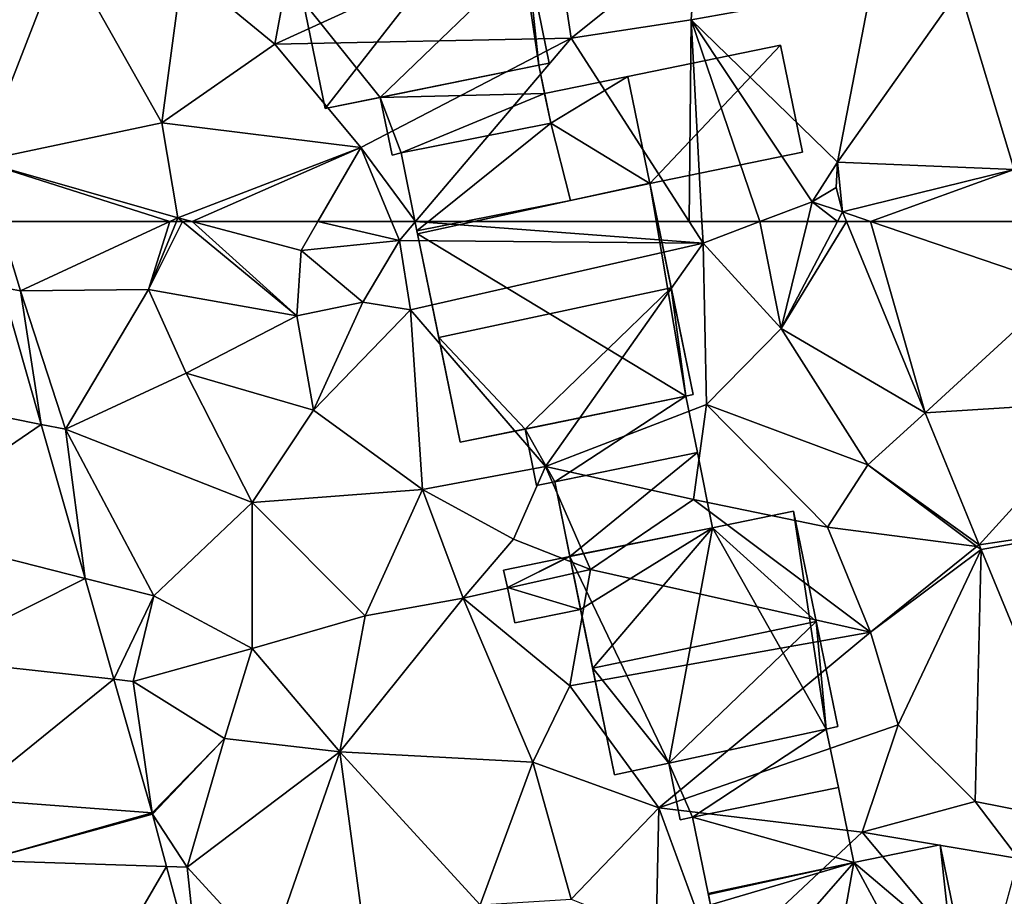
# Model space of a CAD drawing. Extents: x 573990 to 575014, y 6225961 to 6227058.
# Drawn here: x 574405 to 574439, y 6226477 to 6226507 of the extents above; entities that cross this region are included whole.
import ezdxf

# ---------------------------------------------------------------- set-up
doc = ezdxf.new("R2010")
doc.units = 0
doc.header["$MEASUREMENT"] = 0
for name, color, linetype in [('Bygninger_LOD2', 1, 'Continuous'), ('Terraen', 33, 'Continuous'), ('Terraen_vej', 33, 'Continuous')]:
    doc.layers.add(name, color=color, linetype=linetype)

# ---------------------------------------------------------------- blocks, each defined once
blk = doc.blocks.new('1km_6226_574_UTM32_ACAD_1_FMEBLOCK39')
at = {"layer": 'Terraen', "color": 9, "true_color": 0xbbbbbb}
for points in [[(-22.12, -50.13, 72.06), (-26.44, -53.82, 72.03), (-23.28, -56.42, 72.1)], [(-22.12, -50.13, 72.06), (-23.28, -56.42, 72.1), (-13.75, -52.07, 71.82)], [(-13.75, -52.07, 71.82), (-23.28, -56.42, 72.1), (-13.13, -56.22, 71.84)], [(-8.82, -52.77, 71.5), (-13.75, -52.07, 71.82), (-13.13, -56.22, 71.84)], [(-8.82, -52.77, 71.5), (-13.13, -56.22, 71.84), (-9.02, -55.59, 71.51)], [(-2.854, -54.484, 71.421), (-8.82, -52.77, 71.5), (-9.02, -55.59, 71.51)], [(-35.04, -53.61, 72.53), (-33.37, -60.43, 72.28), (-30.53, -53.12, 72.25)], [(-30.53, -53.12, 72.25), (-33.37, -60.43, 72.28), (-27.15, -59.12, 71.96)], [(-30.53, -53.12, 72.25), (-27.15, -59.12, 71.96), (-26.44, -53.82, 72.03)], [(-27.15, -59.12, 71.96), (-23.28, -56.42, 72.1), (-26.44, -53.82, 72.03)], [(-4.006, -60.463, 71.327), (-2.854, -54.484, 71.421), (-9.02, -55.59, 71.51)], [(-9.02, -55.59, 71.51), (-13.13, -56.22, 71.84), (-9.086, -62.5, 71.527)], [(-8.65, -62.5, 71.492), (-9.02, -55.59, 71.51), (-9.086, -62.5, 71.527)], [(-6.661, -62.5, 71.396), (-4.87, -61.82, 71.31), (-9.02, -55.59, 71.51)], [(-6.661, -62.5, 71.396), (-9.02, -55.59, 71.51), (-8.65, -62.5, 71.492)], [(-4.006, -60.463, 71.327), (-9.02, -55.59, 71.51), (-4.87, -61.82, 71.31)], [(-20.33, -59.96, 72.22), (-13.13, -56.22, 71.84), (-23.28, -56.42, 72.1)], [(-18.458, -62.5, 71.994), (-13.13, -56.22, 71.84), (-20.33, -59.96, 72.22)], [(-18.458, -62.5, 71.994), (-9.086, -62.5, 71.527), (-13.13, -56.22, 71.84)], [(-20.33, -59.96, 72.22), (-23.28, -56.42, 72.1), (-27.15, -59.12, 71.96)], [(-26.6, -62.37, 71.83), (-27.15, -59.12, 71.96), (-33.37, -60.43, 72.28)], [(-26.6, -62.37, 71.83), (-20.33, -59.96, 72.22), (-27.15, -59.12, 71.96)], [(-20.33, -59.96, 72.22), (-26.6, -62.37, 71.83), (-26.11, -62.5, 71.858)], [(-21.805, -62.5, 72.112), (-20.33, -59.96, 72.22), (-26.11, -62.5, 71.858)], [(-21.805, -62.5, 72.112), (-19.279, -62.5, 72.053), (-20.33, -59.96, 72.22)], [(-19.279, -62.5, 72.053), (-18.458, -62.5, 71.994), (-20.33, -59.96, 72.22)], [(-26.88, -62.5, 71.849), (-26.6, -62.37, 71.83), (-33.37, -60.43, 72.28)], [(-26.88, -62.5, 71.849), (-33.37, -60.43, 72.28), (-32.727, -62.5, 72.243)], [(-4.045, -61.33, 71.313), (-4.006, -60.463, 71.327), (-4.87, -61.82, 71.31)], [(-3.834, -62.171, 71.316), (-4.045, -61.33, 71.313), (-4.87, -61.82, 71.31)], [(-5.036, -62.5, 71.297), (-4.87, -61.82, 71.31), (-6.661, -62.5, 71.396)], [(-4.007, -62.5, 71.309), (-4.87, -61.82, 71.31), (-5.036, -62.5, 71.297)], [(-4.007, -62.5, 71.309), (-3.834, -62.171, 71.316), (-4.87, -61.82, 71.31)], [(-26.653, -62.5, 71.835), (-26.6, -62.37, 71.83), (-26.88, -62.5, 71.849)], [(-26.442, -62.5, 71.825), (-26.6, -62.37, 71.83), (-26.653, -62.5, 71.835)], [(-26.11, -62.5, 71.858), (-26.6, -62.37, 71.83), (-26.442, -62.5, 71.825)], [(-4.007, -62.5, 71.309), (-3.699, -62.5, 71.306), (-3.834, -62.171, 71.316)]]:
    blk.add_polyline3d(points, close=True, dxfattribs=at)
blk = doc.blocks.new('1km_6226_574_UTM32_ACAD_1_FMEBLOCK51')
at = {"layer": 'Terraen_vej', "color": 251, "true_color": 0x555555}
for points in [[(-2.869, 62.5, 71.303), (-3.699, 62.5, 71.306), (-1.004, 55.949, 71.1)], [(2.789, 62.5, 71.293), (-2.869, 62.5, 71.303), (3.71, 60.26, 71.218)], [(-2.869, 62.5, 71.303), (-1.004, 55.949, 71.1), (3.71, 60.26, 71.218)], [(-37.904, 56.882, 72.111), (-31.284, 55.548, 71.967), (-32.623, 60.241, 72.114)], [(-1.004, 55.949, 71.1), (5.322, 56.342, 71.086), (3.71, 60.26, 71.218)], [(-36.506, 51.984, 71.942), (-31.284, 55.548, 71.967), (-37.904, 56.882, 72.111)], [(5.322, 56.342, 71.086), (-1.004, 55.949, 71.1), (0.856, 51.427, 70.958)], [(5.322, 56.342, 71.086), (0.856, 51.427, 70.958), (6.972, 52.332, 70.952)], [(-29.778, 50.268, 71.801), (-31.284, 55.548, 71.967), (-36.506, 51.984, 71.942)], [(0.924, 51.263, 70.953), (6.972, 52.332, 70.952), (0.856, 51.427, 70.958)], [(4.809, 41.818, 70.656), (6.972, 52.332, 70.952), (0.924, 51.263, 70.953)], [(-35.234, 47.523, 71.787), (-29.778, 50.268, 71.801), (-36.506, 51.984, 71.942)], [(-35.234, 47.523, 71.787), (-28.792, 46.813, 71.693), (-29.778, 50.268, 71.801)], [(-33.863, 42.717, 71.62), (-28.792, 46.813, 71.693), (-35.234, 47.523, 71.787)], [(-33.863, 42.717, 71.62), (-27.485, 42.233, 71.549), (-28.792, 46.813, 71.693)], [(-33.261, 40.609, 71.547), (-27.485, 42.233, 71.549), (-33.863, 42.717, 71.62)], [(-33.261, 40.609, 71.547), (-27.473, 42.189, 71.547), (-27.485, 42.233, 71.549)], [(-33.261, 40.609, 71.547), (-26.993, 40.403, 71.484), (-27.473, 42.189, 71.547)], [(-33.261, 40.609, 71.547), (-31.243, 33.099, 71.317), (-26.993, 40.403, 71.484)], [(-31.243, 33.099, 71.317), (-25.825, 36.056, 71.332), (-26.993, 40.403, 71.484)]]:
    blk.add_polyline3d(points, close=True, dxfattribs=at)
blk = doc.blocks.new('1km_6226_574_UTM32_ACAD_1_FMEBLOCK55')
at = {"layer": 'Terraen', "color": 9, "true_color": 0xbbbbbb}
for points in [[(-26.88, 62.5, 71.849), (-32.727, 62.5, 72.243), (-31.99, 60.13, 72.2)], [(-32.623, 60.241, 72.114), (-31.99, 60.13, 72.2), (-32.727, 62.5, 72.243)], [(-26.88, 62.5, 71.849), (-31.99, 60.13, 72.2), (-27.61, 60.17, 71.93)], [(-26.442, 62.5, 71.825), (-26.653, 62.5, 71.835), (-27.61, 60.17, 71.93)], [(-26.442, 62.5, 71.825), (-27.61, 60.17, 71.93), (-22.52, 59.27, 71.7)], [(-26.653, 62.5, 71.835), (-26.88, 62.5, 71.849), (-27.61, 60.17, 71.93)], [(-26.11, 62.5, 71.858), (-26.442, 62.5, 71.825), (-22.52, 59.27, 71.7)], [(-21.805, 62.5, 72.112), (-26.11, 62.5, 71.858), (-22.38, 61.51, 72.07)], [(-26.11, 62.5, 71.858), (-22.52, 59.27, 71.7), (-22.38, 61.51, 72.07)], [(-21.805, 62.5, 72.112), (-22.38, 61.51, 72.07), (-19.01, 61.85, 72.01)], [(-21.805, 62.5, 72.112), (-19.01, 61.85, 72.01), (-19.279, 62.5, 72.053)], [(-19.279, 62.5, 72.053), (-19.01, 61.85, 72.01), (-18.458, 62.5, 71.994)], [(-18.458, 62.5, 71.994), (-19.01, 61.85, 72.01), (-8.61, 61.76, 71.49)], [(-18.458, 62.5, 71.994), (-8.61, 61.76, 71.49), (-9.086, 62.5, 71.527)], [(-8.65, 62.5, 71.492), (-9.086, 62.5, 71.527), (-8.61, 61.76, 71.49)], [(-6.661, 62.5, 71.396), (-8.65, 62.5, 71.492), (-8.61, 61.76, 71.49)], [(-6.661, 62.5, 71.396), (-8.61, 61.76, 71.49), (-5.93, 58.83, 71.23)], [(-5.036, 62.5, 71.297), (-6.661, 62.5, 71.396), (-5.93, 58.83, 71.23)], [(-3.699, 62.5, 71.306), (-4.007, 62.5, 71.309), (-5.93, 58.83, 71.23)], [(-3.699, 62.5, 71.306), (-5.93, 58.83, 71.23), (-1.004, 55.949, 71.1)], [(-4.007, 62.5, 71.309), (-5.036, 62.5, 71.297), (-5.93, 58.83, 71.23)], [(-20.26, 59.74, 72.13), (-19.01, 61.85, 72.01), (-22.38, 61.51, 72.07)], [(-18.63, 59.47, 71.71), (-19.01, 61.85, 72.01), (-20.26, 59.74, 72.13)], [(-18.63, 59.47, 71.71), (-8.61, 61.76, 71.49), (-19.01, 61.85, 72.01)], [(-18.63, 59.47, 71.71), (-14.01, 54.11, 71.77), (-8.61, 61.76, 71.49)], [(-8.49, 56.23, 71.46), (-8.61, 61.76, 71.49), (-14.01, 54.11, 71.77)], [(-8.49, 56.23, 71.46), (-5.93, 58.83, 71.23), (-8.61, 61.76, 71.49)], [(-20.26, 59.74, 72.13), (-22.38, 61.51, 72.07), (-22.52, 59.27, 71.7)], [(-32.623, 60.241, 72.114), (-31.284, 55.548, 71.967), (-31.99, 60.13, 72.2)], [(-27.61, 60.17, 71.93), (-31.99, 60.13, 72.2), (-30.45, 55.38, 72.01)], [(-31.284, 55.548, 71.967), (-30.45, 55.38, 72.01), (-31.99, 60.13, 72.2)], [(-27.61, 60.17, 71.93), (-30.45, 55.38, 72.01), (-26.32, 57.31, 71.74)], [(-27.61, 60.17, 71.93), (-26.32, 57.31, 71.74), (-22.52, 59.27, 71.7)], [(-21.95, 56.04, 71.64), (-20.26, 59.74, 72.13), (-22.52, 59.27, 71.7)], [(-21.95, 56.04, 71.64), (-18.63, 59.47, 71.71), (-20.26, 59.74, 72.13)], [(-21.95, 56.04, 71.64), (-18.22, 53.32, 71.74), (-18.63, 59.47, 71.71)], [(-18.22, 53.32, 71.74), (-14.01, 54.11, 71.77), (-18.63, 59.47, 71.71)], [(-21.95, 56.04, 71.64), (-22.52, 59.27, 71.7), (-26.32, 57.31, 71.74)], [(-8.49, 56.23, 71.46), (-2.96, 54.16, 71.12), (-5.93, 58.83, 71.23)], [(-1.004, 55.949, 71.1), (-5.93, 58.83, 71.23), (-2.96, 54.16, 71.12)], [(-24.06, 52.87, 71.62), (-26.32, 57.31, 71.74), (-30.45, 55.38, 72.01)], [(-21.95, 56.04, 71.64), (-26.32, 57.31, 71.74), (-24.06, 52.87, 71.62)], [(-21.95, 56.04, 71.64), (-24.06, 52.87, 71.62), (-18.22, 53.32, 71.74)], [(-8.49, 56.23, 71.46), (-14.01, 54.11, 71.77), (-8.94, 52.97, 71.59)], [(-8.49, 56.23, 71.46), (-8.94, 52.97, 71.59), (-4.35, 52.03, 71.09)], [(-8.49, 56.23, 71.46), (-4.35, 52.03, 71.09), (-2.96, 54.16, 71.12)], [(0.856, 51.427, 70.958), (-1.004, 55.949, 71.1), (-2.96, 54.16, 71.12)], [(-31.284, 55.548, 71.967), (-29.778, 50.268, 71.801), (-30.45, 55.38, 72.01)], [(-24.06, 52.87, 71.62), (-30.45, 55.38, 72.01), (-27.43, 49.67, 71.72)], [(-29.778, 50.268, 71.801), (-27.43, 49.67, 71.72), (-30.45, 55.38, 72.01)], [(-15.1, 51.62, 71.82), (-14.01, 54.11, 71.77), (-18.22, 53.32, 71.74)], [(-15.1, 51.62, 71.82), (-12.47, 50.58, 71.55), (-14.01, 54.11, 71.77)], [(-8.94, 52.97, 71.59), (-14.01, 54.11, 71.77), (-12.47, 50.58, 71.55)], [(-4.35, 52.03, 71.09), (0.77, 51.37, 70.79), (-2.96, 54.16, 71.12)], [(0.856, 51.427, 70.958), (-2.96, 54.16, 71.12), (0.77, 51.37, 70.79)], [(-24.06, 52.87, 71.62), (-20.18, 48.99, 71.46), (-18.22, 53.32, 71.74)], [(-18.22, 53.32, 71.74), (-20.18, 48.99, 71.46), (-16.83, 49.59, 71.55)], [(-15.1, 51.62, 71.82), (-18.22, 53.32, 71.74), (-16.83, 49.59, 71.55)], [(-8.94, 52.97, 71.59), (-12.47, 50.58, 71.55), (-2.87, 48.43, 70.95)], [(-4.35, 52.03, 71.09), (-8.94, 52.97, 71.59), (-2.87, 48.43, 70.95)], [(-24.06, 52.87, 71.62), (-27.43, 49.67, 71.72), (-24.05, 47.87, 71.57)], [(-24.06, 52.87, 71.62), (-24.05, 47.87, 71.57), (-20.18, 48.99, 71.46)], [(-4.35, 52.03, 71.09), (-2.87, 48.43, 70.95), (0.77, 51.37, 70.79)], [(-15.1, 51.62, 71.82), (-16.83, 49.59, 71.55), (-12.47, 50.58, 71.55)], [(0.924, 51.263, 70.953), (0.77, 51.37, 70.79), (-2.87, 48.43, 70.95)], [(0.924, 51.263, 70.953), (0.856, 51.427, 70.958), (0.77, 51.37, 70.79)], [(0.924, 51.263, 70.953), (-2.87, 48.43, 70.95), (-1.93, 45.25, 70.85)], [(0.924, 51.263, 70.953), (-1.93, 45.25, 70.85), (0.71, 42.63, 70.75)], [(4.809, 41.818, 70.656), (0.924, 51.263, 70.953), (0.71, 42.63, 70.75)], [(-29.778, 50.268, 71.801), (-28.792, 46.813, 71.693), (-27.43, 49.67, 71.72)], [(-12.47, 50.58, 71.55), (-16.83, 49.59, 71.55), (-13.17, 46.59, 71.25)], [(-12.47, 50.58, 71.55), (-13.17, 46.59, 71.25), (-2.87, 48.43, 70.95)], [(-28.792, 46.813, 71.693), (-28.13, 46.74, 71.76), (-27.43, 49.67, 71.72)], [(-24.05, 47.87, 71.57), (-27.43, 49.67, 71.72), (-28.13, 46.74, 71.76)], [(-14.44, 43.97, 71.2), (-16.83, 49.59, 71.55), (-21.05, 44.33, 71.26)], [(-20.18, 48.99, 71.46), (-21.05, 44.33, 71.26), (-16.83, 49.59, 71.55)], [(-14.44, 43.97, 71.2), (-13.17, 46.59, 71.25), (-16.83, 49.59, 71.55)], [(-24.05, 47.87, 71.57), (-21.05, 44.33, 71.26), (-20.18, 48.99, 71.46)], [(-10.12, 42.41, 71.39), (-2.87, 48.43, 70.95), (-13.17, 46.59, 71.25)], [(-10.12, 42.41, 71.39), (-1.93, 45.25, 70.85), (-2.87, 48.43, 70.95)], [(-24.05, 47.87, 71.57), (-28.13, 46.74, 71.76), (-25, 44.78, 71.44)], [(-24.05, 47.87, 71.57), (-25, 44.78, 71.44), (-21.05, 44.33, 71.26)], [(-27.485, 42.233, 71.549), (-28.13, 46.74, 71.76), (-28.792, 46.813, 71.693)], [(-27.485, 42.233, 71.549), (-25, 44.78, 71.44), (-28.13, 46.74, 71.76)], [(-10.12, 42.41, 71.39), (-13.17, 46.59, 71.25), (-14.44, 43.97, 71.2)], [(-10.12, 42.41, 71.39), (-3.16, 41.58, 70.89), (-1.93, 45.25, 70.85)], [(-1.93, 45.25, 70.85), (-3.16, 41.58, 70.89), (0.71, 42.63, 70.75)], [(-27.485, 42.233, 71.549), (-27.473, 42.189, 71.547), (-25, 44.78, 71.44)], [(-27.473, 42.189, 71.547), (-26.28, 40.38, 71.46), (-25, 44.78, 71.44)], [(-26.28, 40.38, 71.46), (-21.05, 44.33, 71.26), (-25, 44.78, 71.44)], [(-23.49, 37.33, 71.25), (-21.05, 44.33, 71.26), (-26.28, 40.38, 71.46)], [(-23.49, 37.33, 71.25), (-20.02, 36.69, 71.1), (-21.05, 44.33, 71.26)], [(-16.24, 39.09, 71.01), (-21.05, 44.33, 71.26), (-20.02, 36.69, 71.1)], [(-16.24, 39.09, 71.01), (-14.44, 43.97, 71.2), (-21.05, 44.33, 71.26)], [(-16.24, 39.09, 71.01), (-13.13, 39.28, 71.26), (-14.44, 43.97, 71.2)], [(-10.12, 42.41, 71.39), (-14.44, 43.97, 71.2), (-13.13, 39.28, 71.26)], [(-3.16, 41.58, 70.89), (2.2, 40.67, 70.79), (0.71, 42.63, 70.75)], [(4.809, 41.818, 70.656), (0.71, 42.63, 70.75), (2.2, 40.67, 70.79)], [(-27.473, 42.189, 71.547), (-26.993, 40.403, 71.484), (-26.28, 40.38, 71.46)], [(-10.12, 42.41, 71.39), (-13.13, 39.28, 71.26), (-10.21, 38.12, 71.19)], [(-10.12, 42.41, 71.39), (-10.21, 38.12, 71.19), (-8.11, 36.93, 70.95)], [(-10.12, 42.41, 71.39), (-8.11, 36.93, 70.95), (-3.16, 41.58, 70.89)], [(-8.11, 36.93, 70.95), (1.07, 36.53, 70.79), (-3.16, 41.58, 70.89)], [(-3.16, 41.58, 70.89), (1.07, 36.53, 70.79), (2.2, 40.67, 70.79)], [(-26.993, 40.403, 71.484), (-25.825, 36.056, 71.332), (-26.28, 40.38, 71.46)], [(-25.825, 36.056, 71.332), (-23.49, 37.33, 71.25), (-26.28, 40.38, 71.46)]]:
    blk.add_polyline3d(points, close=True, dxfattribs=at)
blk = doc.blocks.new('1km_6226_574_UTM32_ACAD_1_FMEBLOCK85')
at = {"layer": 'Terraen_vej', "color": 251, "true_color": 0x555555}
for points in [[(-4.006, -60.463, 71.327), (0.19, -54.54, 71.379), (-2.854, -54.484, 71.421)], [(-4.006, -60.463, 71.327), (2.055, -60.717, 71.352), (0.19, -54.54, 71.379)], [(0.19, -54.54, 71.379), (2.055, -60.717, 71.352), (3.136, -55.107, 71.338)], [(-3.834, -62.171, 71.316), (-4.006, -60.463, 71.327), (-4.045, -61.33, 71.313)], [(-3.834, -62.171, 71.316), (2.055, -60.717, 71.352), (-4.006, -60.463, 71.327)], [(-2.869, -62.5, 71.303), (2.055, -60.717, 71.352), (-3.834, -62.171, 71.316)], [(-2.869, -62.5, 71.303), (2.789, -62.5, 71.293), (2.055, -60.717, 71.352)], [(-3.834, -62.171, 71.316), (-3.699, -62.5, 71.306), (-2.869, -62.5, 71.303)]]:
    blk.add_polyline3d(points, close=True, dxfattribs=at)
blk = doc.blocks.new('building_160725')
at = {"layer": 'Bygninger_LOD2', "color": 16, "true_color": 0x7e0000}
for points in [[(-1.315, 0.66, 73.48), (0.955, 1.14, 73.61), (0.955, 1.13, 71.76), (-1.315, 0.66, 71.8)], [(0.955, 1.14, 73.61), (-1.185, 0.07, 73.54), (-1.315, 0.66, 73.48)], [(-1.185, 0.07, 71.65), (-1.315, 0.66, 71.8), (0.955, 1.13, 71.76)], [(1.315, -0.68, 73.79), (-1.185, 0.07, 73.54), (0.955, 1.14, 73.61)], [(1.315, -0.68, 71.35), (-1.185, 0.07, 71.65), (0.955, 1.13, 71.76)], [(0.955, 1.14, 73.61), (1.315, -0.68, 73.79), (1.315, -0.68, 71.35), (0.955, 1.13, 71.76)], [(-1.315, 0.66, 71.8), (-1.185, 0.07, 71.65), (-1.185, 0.07, 73.54)], [(-1.315, 0.66, 73.48), (-1.315, 0.66, 71.8), (-1.185, 0.07, 73.54)], [(-0.935, -1.14, 73.66), (-1.185, 0.07, 73.54), (1.315, -0.68, 73.79)], [(-0.935, -1.14, 71.38), (-1.185, 0.07, 71.65), (1.315, -0.68, 71.35)], [(-1.185, 0.07, 71.65), (-0.935, -1.14, 71.38), (-0.935, -1.14, 73.66)], [(-1.185, 0.07, 73.54), (-1.185, 0.07, 71.65), (-0.935, -1.14, 73.66)], [(-0.935, -1.14, 71.38), (1.315, -0.68, 71.35), (1.315, -0.68, 73.79), (-0.935, -1.14, 73.66)]]:
    blk.add_3dface(points, dxfattribs=at)
blk = doc.blocks.new('building_195890')
at = {"layer": 'Bygninger_LOD2', "color": 16, "true_color": 0x7e0000}
for points in [[(3.2, 4.555, 74.78), (0.25, 3.955, 74.77), (0.25, 3.955, 70.95)], [(3.2, 4.555, 70.85), (3.2, 4.555, 74.78), (0.25, 3.955, 70.95)], [(3.2, 4.555, 74.78), (3.97, 0.795, 77.92), (0.25, 3.955, 74.77)], [(3.2, 4.555, 70.85), (4.05, -3.095, 70.71), (0.25, 3.955, 70.95)], [(4.74, -2.955, 74.76), (3.2, 4.555, 74.78), (3.2, 4.555, 70.85)], [(4.74, -2.955, 74.76), (3.2, 4.555, 70.85), (4.74, -2.955, 70.64)], [(3.97, 0.795, 77.92), (3.2, 4.555, 74.78), (4.74, -2.955, 74.76)], [(3.2, 4.555, 70.85), (4.74, -2.955, 70.64), (4.05, -3.095, 70.71)], [(-4.74, 2.89, 71.39), (0.25, 3.955, 70.95), (-4.66, 2.505, 71.34)], [(0.25, 3.955, 70.95), (0.25, 3.955, 74.77), (-4.74, 2.89, 73.955)], [(0.25, 3.955, 74.77), (-4.73, 2.855, 74.81), (-4.74, 2.89, 73.955)], [(-4.74, 2.89, 71.39), (0.25, 3.955, 70.95), (-4.74, 2.89, 73.955)], [(-4.66, 2.505, 75.1), (-4.73, 2.855, 74.81), (0.25, 3.955, 74.77)], [(-3.97, -0.875, 77.92), (-4.66, 2.505, 75.1), (0.25, 3.955, 74.77)], [(0.25, 3.955, 70.95), (-1.19, -4.145, 71.08), (-4.66, 2.505, 71.34)], [(3.97, 0.795, 77.92), (-3.97, -0.875, 77.92), (0.25, 3.955, 74.77)], [(4.05, -3.095, 70.71), (-1.19, -4.145, 71.08), (0.25, 3.955, 70.95)], [(-4.74, 2.89, 73.955), (-3.22, -4.555, 74.81), (-4.66, 2.505, 71.34)], [(-4.74, 2.89, 73.955), (-4.66, 2.505, 75.1), (-3.22, -4.555, 74.81)], [(-4.74, 2.89, 73.955), (-4.66, 2.505, 71.34), (-4.74, 2.89, 71.39)], [(-4.73, 2.855, 74.81), (-4.66, 2.505, 75.1), (-4.74, 2.89, 73.955)], [(-3.22, -4.555, 74.81), (-3.22, -4.555, 71.08), (-4.66, 2.505, 71.34)], [(-3.97, -0.875, 77.92), (-3.22, -4.555, 74.81), (-4.66, 2.505, 75.1)], [(-1.19, -4.145, 71.08), (-3.22, -4.555, 71.08), (-4.66, 2.505, 71.34)], [(-3.97, -0.875, 77.92), (3.97, 0.795, 77.92), (-1.19, -4.145, 74.79)], [(-1.19, -4.145, 74.79), (3.97, 0.795, 77.92), (4.05, -3.095, 74.755)], [(3.97, 0.795, 77.92), (4.74, -2.955, 74.76), (4.05, -3.095, 74.755)], [(-3.22, -4.555, 74.81), (-3.97, -0.875, 77.92), (-1.19, -4.145, 74.79)], [(4.05, -3.095, 70.71), (4.74, -2.955, 74.76), (4.05, -3.095, 74.755)], [(4.74, -2.955, 74.76), (4.05, -3.095, 70.71), (4.74, -2.955, 70.64)], [(-1.19, -4.145, 74.79), (-1.19, -4.145, 71.08), (4.05, -3.095, 74.755)], [(4.05, -3.095, 74.755), (-1.19, -4.145, 71.08), (4.05, -3.095, 70.71)], [(-1.19, -4.145, 74.79), (-3.22, -4.555, 71.08), (-1.19, -4.145, 71.08)], [(-1.19, -4.145, 74.79), (-3.22, -4.555, 74.81), (-3.22, -4.555, 71.08)]]:
    blk.add_3dface(points, dxfattribs=at)
blk = doc.blocks.new('building_133965')
at = {"layer": 'Bygninger_LOD2', "color": 16, "true_color": 0x7e0000}
for points in [[(4.47, -2.855, 71.46), (-4.72, 2.705, 71.97), (3.24, 4.435, 71.74)], [(-4.72, 2.705, 75.63), (3.24, 4.435, 75.61), (3.97, 0.855, 78.63), (-3.99, -0.845, 78.62)], [(3.24, 4.435, 73.77), (-4.72, 2.705, 71.97), (-4.72, 2.705, 74.5)], [(-4.72, 2.705, 74.5), (-4.72, 2.705, 75.63), (3.24, 4.435, 75.61)], [(3.24, 4.435, 73.77), (-4.72, 2.705, 74.5), (3.24, 4.435, 75.61)], [(3.24, 4.435, 71.74), (-4.72, 2.705, 71.97), (3.24, 4.435, 73.77)], [(4.47, -2.855, 71.46), (3.24, 4.435, 71.74), (4.72, -2.805, 71.43)], [(3.24, 4.435, 73.77), (4.72, -2.805, 71.43), (4.72, -2.805, 75.57)], [(3.24, 4.435, 75.61), (4.72, -2.805, 75.57), (3.97, 0.855, 78.63)], [(3.24, 4.435, 75.61), (3.24, 4.435, 73.77), (4.72, -2.805, 75.57)], [(3.24, 4.435, 71.74), (4.72, -2.805, 71.43), (3.24, 4.435, 73.77)], [(-3.26, -4.435, 71.82), (-4.72, 2.705, 71.97), (4.47, -2.855, 71.46)], [(-4.72, 2.705, 74.5), (-3.26, -4.435, 75.62), (-3.26, -4.435, 71.82)], [(-4.72, 2.705, 74.5), (-3.26, -4.435, 71.82), (-4.72, 2.705, 71.97)], [(-3.99, -0.845, 78.62), (-3.26, -4.435, 75.62), (-4.72, 2.705, 74.5)], [(-4.72, 2.705, 75.63), (-3.99, -0.845, 78.62), (-4.72, 2.705, 74.5)], [(-3.99, -0.845, 78.62), (3.97, 0.855, 78.63), (-1.03, -3.985, 75.585)], [(3.97, 0.855, 78.63), (4.47, -2.855, 75.575), (-1.03, -3.985, 75.585)], [(3.97, 0.855, 78.63), (4.72, -2.805, 75.57), (4.47, -2.855, 75.575)], [(-3.26, -4.435, 75.62), (-3.99, -0.845, 78.62), (-1.03, -3.985, 75.585)], [(-3.26, -4.435, 71.82), (4.47, -2.855, 71.46), (-1.03, -3.985, 75.585)], [(-1.03, -3.985, 75.585), (4.47, -2.855, 71.46), (4.47, -2.855, 75.575)], [(4.47, -2.855, 71.46), (4.72, -2.805, 71.43), (4.72, -2.805, 75.57)], [(4.47, -2.855, 71.46), (4.72, -2.805, 75.57), (4.47, -2.855, 75.575)], [(-3.26, -4.435, 75.62), (-3.26, -4.435, 71.82), (-1.03, -3.985, 75.585)]]:
    blk.add_3dface(points, dxfattribs=at)
blk = doc.blocks.new('building_135384')
at = {"layer": 'Bygninger_LOD2', "color": 16, "true_color": 0x7e0000}
for points in [[(0.3, 3.95, 75.11), (3.07, 4.52, 75.13), (0.3, 3.95, 71.42)], [(0.3, 3.95, 71.42), (3.07, 4.52, 75.13), (3.07, 4.52, 71.32)], [(3.07, 4.52, 75.13), (3.85, 0.74, 78.27), (0.3, 3.95, 75.11)], [(0.3, 3.95, 71.42), (3.07, 4.52, 71.32), (4.19, -2.95, 71.09)], [(3.07, 4.52, 75.13), (3.85, 0.74, 78.27), (4.59, -2.86, 75.25)], [(3.07, 4.52, 71.32), (3.07, 4.52, 75.13), (4.59, -2.86, 75.25)], [(4.59, -2.86, 71.07), (3.07, 4.52, 71.32), (4.59, -2.86, 75.25)], [(3.07, 4.52, 71.32), (4.59, -2.86, 71.07), (4.19, -2.95, 71.09)], [(0.3, 3.95, 71.42), (-4.59, 2.97, 73.61), (0.3, 3.95, 75.11)], [(0.3, 3.95, 75.11), (-4.59, 2.97, 73.61), (-4.59, 2.97, 74.19)], [(-4.59, 2.97, 75.07), (0.3, 3.95, 75.11), (-4.59, 2.97, 74.19)], [(-4.59, 2.97, 73.61), (0.3, 3.95, 71.42), (-4.59, 2.96, 71.76)], [(-4.23, 1.15, 76.58), (-4.59, 2.97, 75.07), (0.3, 3.95, 75.11)], [(-4.59, 2.96, 71.76), (0.3, 3.95, 71.42), (-1.2, -4.12, 71.38)], [(0.3, 3.95, 75.11), (-3.81, -0.87, 78.27), (-4.23, 1.15, 76.58)], [(0.3, 3.95, 75.11), (3.85, 0.74, 78.27), (-3.81, -0.87, 78.27)], [(-1.2, -4.12, 71.38), (0.3, 3.95, 71.42), (4.19, -2.95, 71.09)], [(-4.23, 1.15, 76.58), (-4.59, 2.97, 73.61), (-3.06, -4.52, 71.36)], [(-4.59, 2.97, 73.61), (-4.59, 2.96, 71.76), (-3.06, -4.52, 71.36)], [(-4.59, 2.97, 75.07), (-4.59, 2.97, 74.19), (-4.23, 1.15, 76.58)], [(-4.23, 1.15, 76.58), (-4.59, 2.97, 74.19), (-4.59, 2.97, 73.61)], [(-3.06, -4.52, 71.36), (-4.59, 2.96, 71.76), (-1.2, -4.12, 71.38)], [(-4.23, 1.15, 76.58), (-3.06, -4.52, 71.36), (-3.06, -4.52, 75.21)], [(-3.81, -0.87, 78.27), (-4.23, 1.15, 76.58), (-3.06, -4.52, 75.21)], [(-3.81, -0.87, 78.27), (3.85, 0.74, 78.27), (-1.2, -4.12, 75.195)], [(-1.2, -4.12, 75.195), (3.85, 0.74, 78.27), (4.19, -2.95, 75.235)], [(3.85, 0.74, 78.27), (4.59, -2.86, 75.25), (4.19, -2.95, 75.235)], [(-3.06, -4.52, 75.21), (-3.81, -0.87, 78.27), (-1.2, -4.12, 75.195)], [(-1.2, -4.12, 75.195), (-1.2, -4.12, 71.38), (4.19, -2.95, 75.235)], [(4.19, -2.95, 75.235), (-1.2, -4.12, 71.38), (4.19, -2.95, 71.09)], [(4.19, -2.95, 71.09), (4.59, -2.86, 75.25), (4.19, -2.95, 75.235)], [(4.59, -2.86, 75.25), (4.19, -2.95, 71.09), (4.59, -2.86, 71.07)], [(-1.2, -4.12, 75.195), (-3.06, -4.52, 75.21), (-1.2, -4.12, 71.38)], [(-1.2, -4.12, 71.38), (-3.06, -4.52, 75.21), (-3.06, -4.52, 71.36)]]:
    blk.add_3dface(points, dxfattribs=at)
blk = doc.blocks.new('building_99029')
at = {"layer": 'Bygninger_LOD2', "color": 16, "true_color": 0x7e0000}
for points in [[(2.29, 2.75, 71.46), (-3.21, 1.62, 71.82), (-3.21, 1.62, 75.585), (2.29, 2.75, 75.575)], [(-2.2, -0.19, 73.995), (-3.21, 1.62, 75.585), (2.29, 2.75, 75.575)], [(-2.2, -0.19, 71.88), (-3.21, 1.62, 71.82), (2.29, 2.75, 71.46)], [(2.69, 0.82, 74.005), (-2.2, -0.19, 73.995), (2.29, 2.75, 75.575)], [(-2.2, -0.19, 71.88), (2.29, 2.75, 71.46), (2.69, 0.82, 71.48)], [(2.69, 0.82, 74.005), (2.69, 0.82, 71.48), (2.29, 2.75, 71.46)], [(2.69, 0.82, 74.005), (2.29, 2.75, 71.46), (2.29, 2.75, 75.575)], [(-2.2, -0.19, 71.88), (-2.82, -0.31, 71.83), (-3.21, 1.62, 71.82)], [(-2.82, -0.31, 74.01), (-3.21, 1.62, 75.585), (-3.21, 1.62, 71.82), (-2.82, -0.31, 71.83)], [(-2.2, -0.19, 73.995), (-2.82, -0.31, 74.01), (-3.21, 1.62, 75.585)], [(2.69, 0.82, 74.005), (3.21, -1.76, 74.2), (-1.68, -2.74, 74.19), (-2.2, -0.19, 73.995)], [(-1.68, -2.75, 71.76), (-2.2, -0.19, 71.88), (2.69, 0.82, 71.48)], [(3.21, -1.76, 71.42), (-1.68, -2.75, 71.76), (2.69, 0.82, 71.48)], [(3.21, -1.76, 71.42), (2.69, 0.82, 71.48), (2.69, 0.82, 74.005)], [(3.21, -1.76, 74.2), (3.21, -1.76, 71.42), (2.69, 0.82, 74.005)], [(-2.2, -0.19, 73.995), (-2.82, -0.31, 74.01), (-2.82, -0.31, 71.83), (-2.2, -0.19, 71.88)], [(-1.68, -2.74, 73.61), (-2.2, -0.19, 71.88), (-2.2, -0.19, 73.995)], [(-1.68, -2.74, 73.61), (-2.2, -0.19, 73.995), (-1.68, -2.74, 74.19)], [(-1.68, -2.75, 71.76), (-2.2, -0.19, 71.88), (-1.68, -2.74, 73.61)], [(-1.68, -2.74, 74.19), (3.21, -1.76, 74.2), (-1.68, -2.74, 73.61)], [(3.21, -1.76, 71.42), (-1.68, -2.75, 71.76), (-1.68, -2.74, 73.61)], [(-1.68, -2.74, 73.61), (3.21, -1.76, 74.2), (3.21, -1.76, 71.42)]]:
    blk.add_3dface(points, dxfattribs=at)
blk = doc.blocks.new('building_64266')
at = {"layer": 'Bygninger_LOD2', "color": 16, "true_color": 0x7e0000}
for points in [[(2.29, 2.75, 71.46), (-3.21, 1.62, 71.82), (-3.21, 1.62, 75.585), (2.29, 2.75, 75.575)], [(-2.2, -0.19, 73.995), (-3.21, 1.62, 75.585), (2.29, 2.75, 75.575)], [(-2.2, -0.19, 71.88), (-3.21, 1.62, 71.82), (2.29, 2.75, 71.46)], [(2.69, 0.82, 74.005), (-2.2, -0.19, 73.995), (2.29, 2.75, 75.575)], [(-2.2, -0.19, 71.88), (2.29, 2.75, 71.46), (2.69, 0.82, 71.48)], [(2.69, 0.82, 74.005), (2.69, 0.82, 71.48), (2.29, 2.75, 71.46)], [(2.69, 0.82, 74.005), (2.29, 2.75, 71.46), (2.29, 2.75, 75.575)], [(-2.2, -0.19, 71.88), (-2.82, -0.31, 71.83), (-3.21, 1.62, 71.82)], [(-2.82, -0.31, 74.01), (-3.21, 1.62, 75.585), (-3.21, 1.62, 71.82), (-2.82, -0.31, 71.83)], [(-2.2, -0.19, 73.995), (-2.82, -0.31, 74.01), (-3.21, 1.62, 75.585)], [(2.69, 0.82, 74.005), (3.21, -1.76, 74.2), (-1.68, -2.74, 74.19), (-2.2, -0.19, 73.995)], [(-1.68, -2.75, 71.76), (-2.2, -0.19, 71.88), (2.69, 0.82, 71.48)], [(3.21, -1.76, 71.42), (-1.68, -2.75, 71.76), (2.69, 0.82, 71.48)], [(3.21, -1.76, 71.42), (2.69, 0.82, 71.48), (2.69, 0.82, 74.005)], [(3.21, -1.76, 74.2), (3.21, -1.76, 71.42), (2.69, 0.82, 74.005)], [(-2.2, -0.19, 73.995), (-2.82, -0.31, 74.01), (-2.82, -0.31, 71.83), (-2.2, -0.19, 71.88)], [(-1.68, -2.74, 73.61), (-2.2, -0.19, 71.88), (-2.2, -0.19, 73.995)], [(-1.68, -2.74, 73.61), (-2.2, -0.19, 73.995), (-1.68, -2.74, 74.19)], [(-1.68, -2.75, 71.76), (-2.2, -0.19, 71.88), (-1.68, -2.74, 73.61)], [(-1.68, -2.74, 74.19), (3.21, -1.76, 74.2), (-1.68, -2.74, 73.61)], [(3.21, -1.76, 71.42), (-1.68, -2.75, 71.76), (-1.68, -2.74, 73.61)], [(-1.68, -2.74, 73.61), (3.21, -1.76, 74.2), (3.21, -1.76, 71.42)]]:
    blk.add_3dface(points, dxfattribs=at)
blk = doc.blocks.new('building_191314')
at = {"layer": 'Bygninger_LOD2', "color": 16, "true_color": 0x7e0000}
for points in [[(-3.17, 1.647, 75.195), (2.22, 2.817, 75.235), (2.22, 2.817, 71.09), (-3.17, 1.647, 71.38)], [(-3.17, 1.647, 75.195), (2.22, 2.817, 75.235), (-2.36, -0.203, 73.58)], [(-3.17, 1.647, 71.38), (2.22, 2.817, 71.09), (-2.36, -0.203, 71.36)], [(2.22, 2.817, 75.235), (2.64, 0.817, 73.59), (-2.36, -0.203, 73.58)], [(-2.36, -0.203, 71.36), (2.22, 2.817, 71.09), (2.64, 0.817, 71.01)], [(2.64, 0.817, 73.59), (2.64, 0.817, 71.01), (2.22, 2.817, 71.09)], [(2.64, 0.817, 73.59), (2.22, 2.817, 71.09), (2.22, 2.817, 75.235)], [(-2.78, -0.293, 73.6), (-3.17, 1.647, 75.195), (-3.17, 1.647, 71.38), (-2.78, -0.293, 71.39)], [(-2.78, -0.293, 73.6), (-3.17, 1.647, 75.195), (-2.36, -0.203, 73.58)], [(-2.78, -0.293, 71.39), (-3.17, 1.647, 71.38), (-2.36, -0.203, 71.36)], [(-1.82, -2.818, 73.955), (-2.36, -0.203, 73.58), (2.64, 0.817, 73.59), (3.17, -1.753, 73.96)], [(-2.36, -0.203, 71.36), (2.64, 0.817, 71.01), (3.17, -1.753, 70.95)], [(3.17, -1.753, 70.95), (2.64, 0.817, 71.01), (2.64, 0.817, 73.59)], [(3.17, -1.753, 73.96), (3.17, -1.753, 70.95), (2.64, 0.817, 73.59)], [(-2.36, -0.203, 73.58), (-2.78, -0.293, 73.6), (-2.78, -0.293, 71.39), (-2.36, -0.203, 71.36)], [(-1.82, -2.818, 73.955), (-2.36, -0.203, 73.58), (-2.36, -0.203, 71.36), (-1.82, -2.818, 71.39)], [(3.17, -1.753, 70.95), (-1.82, -2.818, 71.39), (-2.36, -0.203, 71.36)], [(3.17, -1.753, 73.96), (-1.82, -2.818, 73.955), (-1.82, -2.818, 71.39), (3.17, -1.753, 70.95)]]:
    blk.add_3dface(points, dxfattribs=at)
blk = doc.blocks.new('building_1172')
at = {"layer": 'Bygninger_LOD2', "color": 16, "true_color": 0x7e0000}
for points in [[(-3.17, 1.647, 75.195), (2.22, 2.817, 75.235), (2.22, 2.817, 71.09), (-3.17, 1.647, 71.38)], [(-3.17, 1.647, 75.195), (2.22, 2.817, 75.235), (-2.36, -0.203, 73.58)], [(-3.17, 1.647, 71.38), (2.22, 2.817, 71.09), (-2.36, -0.203, 71.36)], [(2.22, 2.817, 75.235), (2.64, 0.817, 73.59), (-2.36, -0.203, 73.58)], [(-2.36, -0.203, 71.36), (2.22, 2.817, 71.09), (2.64, 0.817, 71.01)], [(2.64, 0.817, 73.59), (2.64, 0.817, 71.01), (2.22, 2.817, 71.09)], [(2.64, 0.817, 73.59), (2.22, 2.817, 71.09), (2.22, 2.817, 75.235)], [(-2.78, -0.293, 73.6), (-3.17, 1.647, 75.195), (-3.17, 1.647, 71.38), (-2.78, -0.293, 71.39)], [(-2.78, -0.293, 73.6), (-3.17, 1.647, 75.195), (-2.36, -0.203, 73.58)], [(-2.78, -0.293, 71.39), (-3.17, 1.647, 71.38), (-2.36, -0.203, 71.36)], [(-1.82, -2.818, 73.955), (-2.36, -0.203, 73.58), (2.64, 0.817, 73.59), (3.17, -1.753, 73.96)], [(-2.36, -0.203, 71.36), (2.64, 0.817, 71.01), (3.17, -1.753, 70.95)], [(3.17, -1.753, 70.95), (2.64, 0.817, 71.01), (2.64, 0.817, 73.59)], [(3.17, -1.753, 73.96), (3.17, -1.753, 70.95), (2.64, 0.817, 73.59)], [(-2.36, -0.203, 73.58), (-2.78, -0.293, 73.6), (-2.78, -0.293, 71.39), (-2.36, -0.203, 71.36)], [(-1.82, -2.818, 73.955), (-2.36, -0.203, 73.58), (-2.36, -0.203, 71.36), (-1.82, -2.818, 71.39)], [(3.17, -1.753, 70.95), (-1.82, -2.818, 71.39), (-2.36, -0.203, 71.36)], [(3.17, -1.753, 73.96), (-1.82, -2.818, 73.955), (-1.82, -2.818, 71.39), (3.17, -1.753, 70.95)]]:
    blk.add_3dface(points, dxfattribs=at)
blk = doc.blocks.new('building_19655')
at = {"layer": 'Bygninger_LOD2', "color": 16, "true_color": 0x7e0000}
for points in [[(3.075, 4.485, 71.99), (-4.595, 2.915, 72.14), (-4.595, 2.915, 75.92), (3.075, 4.485, 75.9)], [(3.075, 4.485, 75.9), (3.255, 3.635, 76.61), (-4.595, 2.915, 75.92)], [(-4.595, 2.915, 72.14), (3.075, 4.485, 71.99), (3.255, 3.635, 71.99)], [(3.255, 3.635, 71.99), (3.075, 4.485, 75.9), (3.255, 3.635, 76.61)], [(3.075, 4.485, 75.9), (3.255, 3.635, 71.99), (3.075, 4.485, 71.99)], [(-4.595, 2.915, 75.92), (3.255, 3.635, 76.61), (-3.835, -0.815, 79.04)], [(-3.085, -4.485, 72.19), (-4.595, 2.915, 72.14), (3.255, 3.635, 71.99)], [(3.255, 3.635, 76.61), (3.845, 0.755, 79.02), (-3.835, -0.815, 79.04)], [(-3.085, -4.485, 72.19), (3.255, 3.635, 71.99), (4.235, -2.995, 72.07)], [(3.255, 3.635, 71.99), (4.595, -2.925, 72.06), (4.235, -2.995, 72.07)], [(3.255, 3.635, 76.61), (4.595, -2.925, 75.94), (3.255, 3.635, 71.99)], [(3.845, 0.755, 79.02), (4.595, -2.925, 75.94), (3.255, 3.635, 76.61)], [(3.255, 3.635, 71.99), (4.595, -2.925, 75.94), (4.595, -2.925, 72.06)], [(-3.085, -4.485, 75.97), (-3.835, -0.815, 79.04), (-4.595, 2.915, 75.92)], [(-3.085, -4.485, 72.19), (-3.085, -4.485, 75.97), (-4.595, 2.915, 75.92)], [(-4.595, 2.915, 72.14), (-3.085, -4.485, 72.19), (-4.595, 2.915, 75.92)], [(-3.835, -0.815, 79.04), (3.845, 0.755, 79.02), (-1.195, -4.105, 75.945)], [(3.845, 0.755, 79.02), (4.235, -2.995, 75.945), (-1.195, -4.105, 75.945)], [(3.845, 0.755, 79.02), (4.595, -2.925, 75.94), (4.235, -2.995, 75.945)], [(-3.085, -4.485, 75.97), (-3.835, -0.815, 79.04), (-1.195, -4.105, 75.945)], [(-3.085, -4.485, 72.19), (4.235, -2.995, 72.07), (-1.195, -4.105, 75.945)], [(-1.195, -4.105, 75.945), (4.235, -2.995, 72.07), (4.235, -2.995, 75.945)], [(4.595, -2.925, 75.94), (4.235, -2.995, 72.07), (4.595, -2.925, 72.06)], [(4.235, -2.995, 75.945), (4.235, -2.995, 72.07), (4.595, -2.925, 75.94)], [(-3.085, -4.485, 72.19), (-1.195, -4.105, 75.945), (-3.085, -4.485, 75.97)]]:
    blk.add_3dface(points, dxfattribs=at)
blk = doc.blocks.new('building_45013')
at = {"layer": 'Bygninger_LOD2', "color": 16, "true_color": 0x7e0000}
for points in [[(-2.925, 0.43, 75.945), (2.505, 1.54, 75.945), (2.505, 1.54, 72.07), (-2.925, 0.43, 72.22)], [(-2.925, 0.43, 75.945), (2.505, 1.54, 75.945), (2.705, 0.57, 75.14)], [(2.705, 0.57, 72.05), (-2.925, 0.43, 72.22), (2.505, 1.54, 72.07)], [(2.705, 0.57, 75.14), (2.925, -0.45, 73.88), (2.505, 1.54, 72.07)], [(2.925, -0.45, 73.88), (2.705, 0.57, 72.05), (2.505, 1.54, 72.07)], [(2.505, 1.54, 72.07), (2.505, 1.54, 75.945), (2.705, 0.57, 75.14)], [(2.705, 0.57, 75.14), (-2.205, -1.47, 74.325), (-2.925, 0.43, 75.945)], [(2.705, 0.57, 72.05), (-2.205, -1.47, 72.22), (-2.925, 0.43, 72.22)], [(-2.515, -1.54, 74.31), (-2.925, 0.43, 75.945), (-2.925, 0.43, 72.22), (-2.515, -1.54, 72.23)], [(-2.205, -1.47, 74.325), (-2.515, -1.54, 74.31), (-2.925, 0.43, 75.945)], [(-2.205, -1.47, 72.22), (-2.515, -1.54, 72.23), (-2.925, 0.43, 72.22)], [(2.925, -0.45, 74.315), (-2.205, -1.47, 74.325), (2.705, 0.57, 75.14)], [(2.925, -0.45, 71.96), (-2.205, -1.47, 72.22), (2.705, 0.57, 72.05)], [(2.925, -0.45, 74.315), (2.925, -0.45, 73.88), (2.705, 0.57, 75.14)], [(2.925, -0.45, 73.88), (2.925, -0.45, 71.96), (2.705, 0.57, 72.05)], [(-2.205, -1.47, 74.325), (-2.205, -1.47, 72.22), (2.925, -0.45, 73.88)], [(-2.205, -1.47, 72.22), (2.925, -0.45, 71.96), (2.925, -0.45, 73.88)], [(2.925, -0.45, 74.315), (-2.205, -1.47, 74.325), (2.925, -0.45, 73.88)], [(-2.515, -1.54, 74.31), (-2.205, -1.47, 72.22), (-2.205, -1.47, 74.325)], [(-2.515, -1.54, 72.23), (-2.205, -1.47, 72.22), (-2.515, -1.54, 74.31)]]:
    blk.add_3dface(points, dxfattribs=at)
blk = doc.blocks.new('building_37972')
at = {"layer": 'Bygninger_LOD2', "color": 16, "true_color": 0x7e0000}
for points in [[(-1.315, 0.66, 73.48), (0.955, 1.14, 73.61), (0.955, 1.13, 71.76), (-1.315, 0.66, 71.8)], [(0.955, 1.14, 73.61), (-1.185, 0.07, 73.54), (-1.315, 0.66, 73.48)], [(-1.185, 0.07, 71.65), (-1.315, 0.66, 71.8), (0.955, 1.13, 71.76)], [(1.315, -0.68, 73.79), (-1.185, 0.07, 73.54), (0.955, 1.14, 73.61)], [(1.315, -0.68, 71.35), (-1.185, 0.07, 71.65), (0.955, 1.13, 71.76)], [(0.955, 1.14, 73.61), (1.315, -0.68, 73.79), (1.315, -0.68, 71.35), (0.955, 1.13, 71.76)], [(-1.315, 0.66, 71.8), (-1.185, 0.07, 71.65), (-1.185, 0.07, 73.54)], [(-1.315, 0.66, 73.48), (-1.315, 0.66, 71.8), (-1.185, 0.07, 73.54)], [(-0.935, -1.14, 73.66), (-1.185, 0.07, 73.54), (1.315, -0.68, 73.79)], [(-0.935, -1.14, 71.38), (-1.185, 0.07, 71.65), (1.315, -0.68, 71.35)], [(-1.185, 0.07, 71.65), (-0.935, -1.14, 71.38), (-0.935, -1.14, 73.66)], [(-1.185, 0.07, 73.54), (-1.185, 0.07, 71.65), (-0.935, -1.14, 73.66)], [(-0.935, -1.14, 71.38), (1.315, -0.68, 71.35), (1.315, -0.68, 73.79), (-0.935, -1.14, 73.66)]]:
    blk.add_3dface(points, dxfattribs=at)
blk = doc.blocks.new('building_201913')
at = {"layer": 'Bygninger_LOD2', "color": 16, "true_color": 0x7e0000}
for points in [[(-0.81, -2.07, 73.77), (-1.57, 1.59, 73.79), (3.67, 2.661, 73.62)], [(3.67, 2.661, 73.62), (-1.57, 1.59, 71.7), (-1.57, 1.59, 73.79)], [(3.67, 2.661, 71.39), (-1.57, 1.59, 71.7), (3.67, 2.661, 73.62)], [(-0.81, -2.07, 71.74), (-1.57, 1.59, 71.7), (3.67, 2.661, 71.39)], [(4.42, -0.999, 73.6), (-0.81, -2.07, 73.77), (3.67, 2.661, 73.62)], [(-0.81, -2.07, 71.74), (3.67, 2.661, 71.39), (4.42, -0.999, 71.34)], [(4.42, -0.999, 71.34), (3.67, 2.661, 71.39), (3.67, 2.661, 73.62), (4.42, -0.999, 73.6)], [(-4.42, 1.01, 73.89), (-1.57, 1.59, 73.79), (-4.2, -0.009, 73.88)], [(-1.57, 1.59, 73.79), (-1.57, 1.59, 71.7), (-4.42, 1.01, 72.05)], [(-1.57, 1.59, 73.79), (-4.42, 1.01, 72.05), (-4.42, 1.01, 73.89)], [(-4.42, 1.01, 72.05), (-1.57, 1.59, 71.7), (-4.2, -0.009, 71.96)], [(-4.2, -0.009, 73.88), (-1.57, 1.59, 73.79), (-0.81, -2.07, 73.77)], [(-4.2, -0.009, 71.96), (-1.57, 1.59, 71.7), (-0.81, -2.07, 71.74)], [(-4.42, 1.01, 72.05), (-4.2, -0.009, 73.88), (-4.2, -0.009, 71.96)], [(-4.42, 1.01, 73.89), (-4.2, -0.009, 73.88), (-4.42, 1.01, 72.05)], [(-3.53, -2.66, 73.86), (-4.2, -0.009, 73.88), (-0.81, -2.07, 73.77)], [(-3.53, -2.66, 73.86), (-3.53, -2.661, 71.814), (-4.2, -0.009, 71.96)], [(-4.2, -0.009, 73.88), (-3.53, -2.66, 73.86), (-4.2, -0.009, 71.96)], [(-3.53, -2.661, 71.814), (-4.2, -0.009, 71.96), (-0.81, -2.07, 71.74)], [(4.42, -0.999, 73.6), (-0.81, -2.07, 71.74), (-0.81, -2.07, 73.77)], [(4.42, -0.999, 71.34), (-0.81, -2.07, 71.74), (4.42, -0.999, 73.6)], [(-0.81, -2.07, 73.77), (-0.81, -2.07, 71.74), (-3.53, -2.661, 71.814)], [(-3.53, -2.66, 73.86), (-0.81, -2.07, 73.77), (-3.53, -2.661, 71.814)]]:
    blk.add_3dface(points, dxfattribs=at)
blk = doc.blocks.new('building_49170')
at = {"layer": 'Bygninger_LOD2', "color": 16, "true_color": 0x7e0000}
for points in [[(2.23, 1.895, 71.96), (2.9, -0.756, 71.814), (-2.36, -1.795, 72.06), (-2.9, 0.875, 72.22)], [(2.23, 1.895, 73.88), (2.23, 1.895, 71.96), (-2.9, 0.875, 72.22)], [(-2.9, 0.875, 74.325), (2.23, 1.895, 73.88), (-2.9, 0.875, 72.22)], [(2.23, 1.895, 74.315), (2.23, 1.895, 73.88), (-2.9, 0.875, 74.325)], [(2.23, 1.895, 74.315), (-2.36, -1.795, 74.49), (-2.9, 0.875, 74.325)], [(2.9, -0.755, 74.49), (-2.36, -1.795, 74.49), (2.23, 1.895, 74.315)], [(2.9, -0.755, 73.86), (2.23, 1.895, 71.96), (2.23, 1.895, 73.88)], [(2.9, -0.755, 73.86), (2.23, 1.895, 73.88), (2.23, 1.895, 74.315)], [(2.9, -0.755, 73.86), (2.23, 1.895, 74.315), (2.9, -0.755, 74.49)], [(2.9, -0.756, 71.814), (2.23, 1.895, 71.96), (2.9, -0.755, 73.86)], [(-2.9, 0.875, 74.325), (-2.36, -1.795, 72.06), (-2.36, -1.795, 74.49)], [(-2.9, 0.875, 72.22), (-2.36, -1.795, 72.06), (-2.9, 0.875, 74.325)], [(-2.34, -1.895, 74.5), (-2.36, -1.795, 74.49), (2.9, -0.755, 74.49)], [(2.9, -0.756, 71.814), (-2.34, -1.895, 71.97), (-2.36, -1.795, 72.06)], [(2.9, -0.755, 73.86), (2.9, -0.756, 71.814), (-2.34, -1.895, 71.97)], [(-2.34, -1.895, 74.5), (2.9, -0.755, 73.86), (-2.34, -1.895, 71.97)], [(2.9, -0.755, 74.49), (2.9, -0.755, 73.86), (-2.34, -1.895, 74.5)], [(-2.36, -1.795, 72.06), (-2.34, -1.895, 71.97), (-2.34, -1.895, 74.5)], [(-2.36, -1.795, 74.49), (-2.36, -1.795, 72.06), (-2.34, -1.895, 74.5)]]:
    blk.add_3dface(points, dxfattribs=at)

msp = doc.modelspace()

# ---------------------------------------------------------------- block references
at = {"layer": 'Bygninger_LOD2', "color": 16, "true_color": 0x7e0000}
for name, p in [('building_19655', (574419.025, 6226508.355)), ('building_201913', (574427.88, 6226503.379)), ('building_45013', (574420.755, 6226503.82)), ('building_49170', (574421.45, 6226501.475)), ('building_133965', (574423.83, 6226496.875)), ('building_99029', (574426.01, 6226491.27)), ('building_64266', (574426.01, 6226491.27)), ('building_135384', (574428.92, 6226485.56)), ('building_160725', (574423.375, 6226487.39)), ('building_37972', (574423.375, 6226487.39)), ('building_191314', (574430.89, 6226479.793)), ('building_1172', (574430.89, 6226479.793)), ('building_195890', (574433.81, 6226474.085))]:
    msp.add_blockref(name, p, dxfattribs=at)
at = {"layer": 'Terraen', "color": 9, "true_color": 0xbbbbbb}
for name, p in [('1km_6226_574_UTM32_ACAD_1_FMEBLOCK39', (574437.5, 6226562.5)), ('1km_6226_574_UTM32_ACAD_1_FMEBLOCK55', (574437.5, 6226437.5))]:
    msp.add_blockref(name, p, dxfattribs=at)
at = {"layer": 'Terraen_vej', "color": 251, "true_color": 0x555555}
for name, p in [('1km_6226_574_UTM32_ACAD_1_FMEBLOCK85', (574437.5, 6226562.5)), ('1km_6226_574_UTM32_ACAD_1_FMEBLOCK51', (574437.5, 6226437.5))]:
    msp.add_blockref(name, p, dxfattribs=at)

doc.saveas('drawing.dxf')
